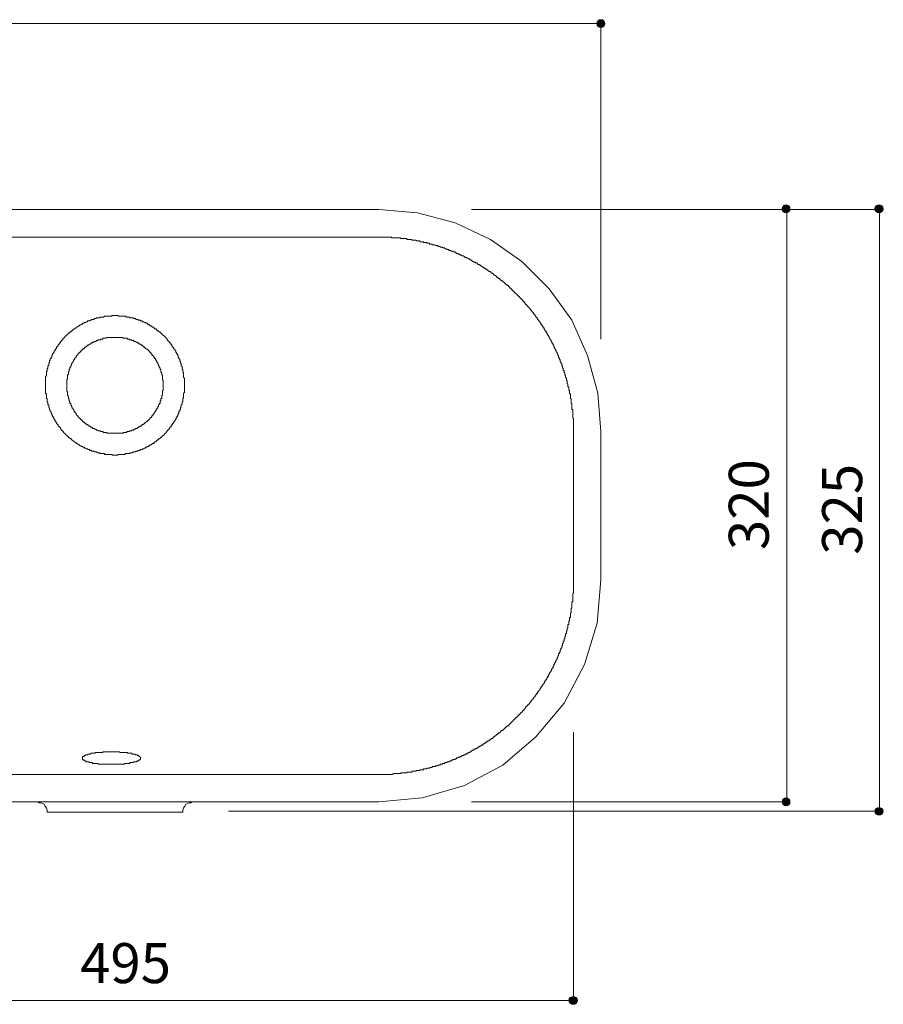
# Model space of a CAD drawing. Units: inches. Extents: x 21 to 573, y 17 to 820.
# Drawn here: x 147 to 279, y 507 to 658 of the extents above; entities that cross this region are included whole.
import ezdxf

# ---------------------------------------------------------------- set-up
doc = ezdxf.new("R2010")
doc.units = ezdxf.units.IN
doc.header["$MEASUREMENT"] = 0
doc.layers.add('レイヤー 1', color=7, linetype='Continuous')

msp = doc.modelspace()

# ---------------------------------------------------------------- hatches: boundary and pattern name
at = {"layer": 'レイヤー 1'}
h = msp.add_hatch(color=7, dxfattribs=at)
edge = h.paths.add_edge_path()
edge.add_spline(control_points=[(236.64, 657.08), (236.64, 657.44), (236.4, 657.68), (236.04, 657.68), (235.68, 657.68), (235.44, 657.44), (235.44, 657.08), (235.44, 656.72), (235.68, 656.48), (236.04, 656.48), (236.4, 656.48), (236.64, 656.72), (236.64, 657.08)], knot_values=[0, 0, 0, 0, 1, 1, 1, 2, 2, 2, 3, 3, 3, 4, 4, 4, 4], degree=3, periodic=0)
edge.add_line((236.64, 657.08), (236.64, 657.08))
h = msp.add_hatch(color=7, dxfattribs=at)
edge = h.paths.add_edge_path()
edge.add_spline(control_points=[(264.96, 628.76), (264.96, 629.12), (264.72, 629.36), (264.36, 629.36), (264, 629.36), (263.76, 629.12), (263.76, 628.76), (263.76, 628.4), (264, 628.16), (264.36, 628.16), (264.72, 628.16), (264.96, 628.4), (264.96, 628.76)], knot_values=[0, 0, 0, 0, 1, 1, 1, 2, 2, 2, 3, 3, 3, 4, 4, 4, 4], degree=3, periodic=0)
edge.add_line((264.96, 628.76), (264.96, 628.76))
h = msp.add_hatch(color=7, dxfattribs=at)
edge = h.paths.add_edge_path()
edge.add_spline(control_points=[(279.24, 628.76), (279.24, 629.12), (278.88, 629.36), (278.64, 629.36), (278.28, 629.36), (277.92, 629.12), (277.92, 628.76), (277.92, 628.4), (278.28, 628.16), (278.64, 628.16), (278.88, 628.16), (279.24, 628.4), (279.24, 628.76)], knot_values=[0, 0, 0, 0, 1, 1, 1, 2, 2, 2, 3, 3, 3, 4, 4, 4, 4], degree=3, periodic=0)
edge.add_line((279.24, 628.76), (279.24, 628.76))
h = msp.add_hatch(color=7, dxfattribs=at)
edge = h.paths.add_edge_path()
edge.add_spline(control_points=[(264.96, 538.04), (264.96, 538.4), (264.72, 538.64), (264.36, 538.64), (264, 538.64), (263.76, 538.4), (263.76, 538.04), (263.76, 537.68), (264, 537.44), (264.36, 537.44), (264.72, 537.44), (264.96, 537.68), (264.96, 538.04)], knot_values=[0, 0, 0, 0, 1, 1, 1, 2, 2, 2, 3, 3, 3, 4, 4, 4, 4], degree=3, periodic=0)
edge.add_line((264.96, 538.04), (264.96, 538.04))
h = msp.add_hatch(color=7, dxfattribs=at)
edge = h.paths.add_edge_path()
edge.add_spline(control_points=[(279.24, 536.6), (279.24, 536.96), (278.88, 537.2), (278.64, 537.2), (278.28, 537.2), (277.92, 536.96), (277.92, 536.6), (277.92, 536.24), (278.28, 536), (278.64, 536), (278.88, 536), (279.24, 536.24), (279.24, 536.6)], knot_values=[0, 0, 0, 0, 1, 1, 1, 2, 2, 2, 3, 3, 3, 4, 4, 4, 4], degree=3, periodic=0)
edge.add_line((279.24, 536.6), (279.24, 536.6))
h = msp.add_hatch(color=7, dxfattribs=at)
edge = h.paths.add_edge_path()
edge.add_spline(control_points=[(232.44, 507.68), (232.44, 508.04), (232.08, 508.28), (231.84, 508.28), (231.48, 508.28), (231.12, 508.04), (231.12, 507.68), (231.12, 507.32), (231.48, 507.08), (231.84, 507.08), (232.08, 507.08), (232.44, 507.32), (232.44, 507.68)], knot_values=[0, 0, 0, 0, 1, 1, 1, 2, 2, 2, 3, 3, 3, 4, 4, 4, 4], degree=3, periodic=0)
edge.add_line((232.44, 507.68), (232.44, 507.68))

# ---------------------------------------------------------------- linework, layer by layer
at = {"layer": 'レイヤー 1', "color": 7, "lineweight": 5}
for points in [[(236.04, 657.08), (87.24, 657.08)], [(236.04, 608.84), (236.04, 657.08)], [(216.24, 628.64), (264.48, 628.64)], [(216.24, 628.64), (278.64, 628.64)], [(264.48, 628.64), (264.48, 538.04)], [(278.64, 628.64), (278.64, 536.6)], [(231.84, 548.72), (231.84, 507.68)], [(216.24, 538.04), (264.48, 538.04)], [(179.04, 536.6), (278.64, 536.6)], [(91.56, 507.68), (231.84, 507.68)]]:
    msp.add_lwpolyline(points, dxfattribs=at)
at = {"layer": 'レイヤー 1', "color": 7, "lineweight": 18}
for points in [[(236.04, 594.68), (235.56, 600.56), (234, 606.32), (231.6, 611.72), (228.12, 616.52), (223.92, 620.72), (219.12, 624.08), (213.72, 626.6), (207.96, 628.16), (202.08, 628.64), (121.32, 628.64)], [(121.32, 624.44), (202.08, 624.44)], [(212.64, 622.52), (212.52, 622.52), (212.4, 622.64), (212.28, 622.64), (212.16, 622.64), (212.16, 622.76), (212.04, 622.76), (211.92, 622.76), (211.8, 622.76), (211.8, 622.88), (211.68, 622.88), (211.56, 622.88), (211.44, 622.88), (211.44, 623), (211.32, 623), (211.2, 623), (211.08, 623), (211.08, 623.12), (210.96, 623.12), (210.84, 623.12), (210.72, 623.12), (210.6, 623.24), (210.48, 623.24), (210.36, 623.24), (210.24, 623.24), (210.24, 623.36), (210.12, 623.36), (210, 623.36), (209.88, 623.36), (209.76, 623.48), (209.64, 623.48), (209.52, 623.48), (209.4, 623.48), (209.4, 623.6), (209.28, 623.6), (209.16, 623.6), (209.04, 623.6), (208.92, 623.6), (208.92, 623.72), (208.8, 623.72), (208.68, 623.72), (208.56, 623.72), (208.44, 623.72), (208.32, 623.72), (208.32, 623.84), (208.2, 623.84), (208.08, 623.84), (207.96, 623.84), (207.84, 623.84), (207.72, 623.96), (207.6, 623.96), (207.48, 623.96), (207.36, 623.96), (207.24, 623.96), (207.12, 623.96), (207.12, 624.08), (207, 624.08), (206.88, 624.08), (206.76, 624.08), (206.64, 624.08), (206.52, 624.08), (206.4, 624.08), (206.28, 624.2), (206.16, 624.2), (206.04, 624.2), (205.92, 624.2), (205.8, 624.2), (205.68, 624.2), (205.56, 624.2), (205.44, 624.2), (205.32, 624.32), (205.2, 624.32), (205.08, 624.32), (204.96, 624.32), (204.84, 624.32), (204.72, 624.32), (204.6, 624.32), (204.48, 624.32), (204.36, 624.32), (204.24, 624.32), (204.12, 624.32), (204, 624.32), (204, 624.44), (203.88, 624.44), (203.76, 624.44), (203.64, 624.44), (203.52, 624.44), (203.4, 624.44), (203.28, 624.44), (203.04, 624.44), (202.92, 624.44), (202.8, 624.44), (202.68, 624.44), (202.56, 624.44), (202.44, 624.44), (202.32, 624.44), (202.2, 624.44), (202.08, 624.44)], [(227.16, 610.64), (227.16, 610.76), (227.04, 610.88), (227.04, 611), (226.92, 611), (226.92, 611.12), (226.8, 611.24), (226.8, 611.36), (226.68, 611.36), (226.68, 611.48), (226.56, 611.6), (226.56, 611.72), (226.44, 611.72), (226.44, 611.84), (226.32, 611.84), (226.32, 611.96), (226.32, 612.08), (226.2, 612.08), (226.2, 612.2), (226.08, 612.2), (226.08, 612.32), (225.96, 612.44), (225.96, 612.56), (225.84, 612.56), (225.84, 612.68), (225.72, 612.68), (225.72, 612.8), (225.6, 612.92), (225.48, 613.04), (225.48, 613.16), (225.36, 613.16), (225.36, 613.28), (225.24, 613.28), (225.24, 613.4), (225.12, 613.52), (225, 613.64), (225, 613.76), (224.88, 613.76), (224.88, 613.88), (224.76, 613.88), (224.76, 614), (224.64, 614), (224.64, 614.12), (224.52, 614.12), (224.52, 614.24), (224.4, 614.36), (224.28, 614.48), (224.28, 614.6), (224.16, 614.6), (224.16, 614.72), (224.04, 614.72), (224.04, 614.84), (223.92, 614.84), (223.92, 614.96), (223.8, 614.96), (223.8, 615.08), (223.68, 615.08), (223.68, 615.2), (223.56, 615.2), (223.56, 615.32), (223.44, 615.32), (223.44, 615.44), (223.32, 615.44), (223.32, 615.56), (223.2, 615.56), (223.2, 615.68), (223.08, 615.68), (223.08, 615.8), (222.96, 615.8), (222.96, 615.92), (222.84, 615.92), (222.84, 616.04), (222.72, 616.04), (222.72, 616.16), (222.6, 616.16), (222.6, 616.28), (222.48, 616.28), (222.48, 616.4), (222.36, 616.4), (222.36, 616.52), (222.24, 616.52), (222.24, 616.64), (222.12, 616.64), (222.12, 616.76), (222, 616.76), (222, 616.88), (221.88, 616.88), (221.88, 617), (221.76, 617), (221.64, 617.12), (221.52, 617.12), (221.52, 617.24), (221.4, 617.24), (221.4, 617.36), (221.28, 617.36), (221.28, 617.48), (221.16, 617.48), (221.16, 617.6), (221.04, 617.6), (221.04, 617.72), (220.92, 617.72), (220.8, 617.72), (220.8, 617.84), (220.68, 617.84), (220.68, 617.96), (220.56, 617.96), (220.56, 618.08), (220.44, 618.08), (220.32, 618.2), (220.2, 618.2), (220.2, 618.32), (220.08, 618.32), (220.08, 618.44), (219.96, 618.44), (219.96, 618.56), (219.84, 618.56), (219.72, 618.68), (219.6, 618.68), (219.6, 618.8), (219.48, 618.8), (219.48, 618.92), (219.36, 618.92), (219.24, 618.92), (219.24, 619.04), (219.12, 619.04), (219.12, 619.16), (219, 619.16), (218.88, 619.16), (218.88, 619.28), (218.76, 619.28), (218.76, 619.4), (218.64, 619.4), (218.52, 619.52), (218.4, 619.52), (218.4, 619.64), (218.28, 619.64), (218.16, 619.64), (218.16, 619.76), (218.04, 619.76), (218.04, 619.88), (217.92, 619.88), (217.8, 619.88), (217.8, 620), (217.68, 620), (217.68, 620.12), (217.56, 620.12), (217.44, 620.12), (217.44, 620.24), (217.32, 620.24), (217.2, 620.24), (217.2, 620.36), (217.08, 620.36), (217.08, 620.48), (216.96, 620.48), (216.84, 620.48), (216.84, 620.6), (216.72, 620.6), (216.6, 620.6), (216.6, 620.72), (216.48, 620.72), (216.36, 620.72), (216.36, 620.84), (216.24, 620.84), (216.12, 620.96), (216, 620.96), (216, 621.08), (215.88, 621.08), (215.76, 621.08), (215.64, 621.2), (215.52, 621.2), (215.52, 621.32), (215.4, 621.32), (215.28, 621.32), (215.16, 621.44), (215.04, 621.44), (215.04, 621.56), (214.92, 621.56), (214.8, 621.56), (214.68, 621.68), (214.56, 621.68), (214.44, 621.8), (214.32, 621.8), (214.2, 621.8), (214.2, 621.92), (214.08, 621.92), (213.96, 621.92), (213.96, 622.04), (213.84, 622.04), (213.72, 622.04), (213.72, 622.16), (213.6, 622.16), (213.48, 622.16), (213.36, 622.16), (213.36, 622.28), (213.24, 622.28), (213.12, 622.28), (213, 622.4), (212.88, 622.4), (212.76, 622.4), (212.76, 622.52), (212.64, 622.52)], [(172.32, 601.76), (172.32, 601.88), (172.32, 602), (172.32, 602.12), (172.32, 602.24), (172.32, 602.36), (172.32, 602.48), (172.32, 602.6), (172.32, 602.72), (172.32, 602.84), (172.2, 602.96), (172.2, 603.08), (172.2, 603.2), (172.2, 603.32), (172.2, 603.44), (172.2, 603.56), (172.2, 603.68), (172.08, 603.8), (172.08, 603.92), (172.08, 604.04), (172.08, 604.16), (171.96, 604.28), (171.96, 604.4), (171.96, 604.52), (171.96, 604.64), (171.84, 604.76), (171.84, 604.88), (171.84, 605), (171.84, 605.12), (171.72, 605.12), (171.72, 605.24), (171.72, 605.36), (171.6, 605.48), (171.6, 605.6), (171.6, 605.72), (171.48, 605.84), (171.48, 605.96), (171.36, 606.08), (171.36, 606.2), (171.36, 606.32), (171.24, 606.44), (171.24, 606.56), (171.12, 606.56), (171.12, 606.68), (171.12, 606.8), (171, 606.8), (171, 606.92), (171, 607.04), (170.88, 607.04), (170.88, 607.16), (170.76, 607.28), (170.76, 607.4), (170.64, 607.4), (170.64, 607.52), (170.52, 607.64), (170.52, 607.76), (170.4, 607.76), (170.4, 607.88), (170.28, 608), (170.28, 608.12), (170.16, 608.12), (170.16, 608.24), (170.04, 608.36), (169.92, 608.48), (169.8, 608.6), (169.68, 608.72), (169.68, 608.84), (169.56, 608.96), (169.44, 609.08), (169.32, 609.2), (169.2, 609.32), (169.08, 609.44), (168.96, 609.44), (168.96, 609.56), (168.84, 609.56), (168.84, 609.68), (168.72, 609.68), (168.72, 609.8), (168.6, 609.8), (168.6, 609.92), (168.48, 609.92), (168.36, 610.04), (168.24, 610.04), (168.24, 610.16), (168.12, 610.16), (168.12, 610.28), (168, 610.28), (168, 610.4), (167.88, 610.4), (167.76, 610.4), (167.76, 610.52), (167.64, 610.52), (167.64, 610.64), (167.52, 610.64), (167.4, 610.64), (167.4, 610.76), (167.28, 610.76), (167.28, 610.88), (167.16, 610.88), (167.04, 610.88), (167.04, 611), (166.92, 611), (166.8, 611), (166.8, 611.12), (166.68, 611.12), (166.68, 611.24), (166.56, 611.24), (166.44, 611.24), (166.44, 611.36), (166.32, 611.36), (166.2, 611.36), (166.08, 611.48), (165.96, 611.48), (165.84, 611.48), (165.84, 611.6), (165.72, 611.6), (165.6, 611.6), (165.6, 611.72), (165.48, 611.72), (165.36, 611.72), (165.24, 611.72), (165.24, 611.84), (165.12, 611.84), (165, 611.84), (164.88, 611.84), (164.88, 611.96), (164.76, 611.96), (164.64, 611.96), (164.52, 611.96), (164.52, 612.08), (164.4, 612.08), (164.28, 612.08), (164.16, 612.08), (164.04, 612.08), (163.92, 612.2), (163.8, 612.2), (163.68, 612.2), (163.56, 612.2), (163.44, 612.2), (163.32, 612.32), (163.2, 612.32), (163.08, 612.32), (162.96, 612.32), (162.84, 612.32), (162.72, 612.32), (162.6, 612.32), (162.48, 612.32), (162.36, 612.32), (162.24, 612.32), (162.12, 612.44), (162, 612.44), (161.88, 612.44), (161.76, 612.44), (161.64, 612.44), (161.52, 612.44), (161.4, 612.44), (161.28, 612.44), (161.16, 612.32), (161.04, 612.32), (160.92, 612.32), (160.8, 612.32), (160.68, 612.32), (160.56, 612.32), (160.44, 612.32), (160.32, 612.32), (160.2, 612.32), (160.08, 612.32), (159.96, 612.2), (159.84, 612.2), (159.72, 612.2), (159.6, 612.2), (159.48, 612.2), (159.36, 612.2), (159.36, 612.08), (159.24, 612.08), (159.12, 612.08), (159, 612.08), (158.88, 612.08), (158.76, 611.96), (158.64, 611.96), (158.52, 611.96), (158.52, 611.84), (158.4, 611.84), (158.28, 611.84), (158.16, 611.84), (158.04, 611.72), (157.92, 611.72), (157.8, 611.6), (157.68, 611.6), (157.56, 611.6), (157.44, 611.48), (157.32, 611.48), (157.2, 611.36), (157.08, 611.36), (156.96, 611.36), (156.96, 611.24), (156.84, 611.24), (156.72, 611.24), (156.72, 611.12), (156.6, 611.12), (156.48, 611)], [(156.48, 611), (156.36, 611), (156.24, 610.88), (156.12, 610.88), (156.12, 610.76), (156, 610.76), (155.88, 610.64), (155.76, 610.64), (155.76, 610.52), (155.64, 610.52), (155.52, 610.4), (155.4, 610.4), (155.4, 610.28), (155.28, 610.28), (155.16, 610.16), (155.04, 610.04), (154.92, 609.92), (154.8, 609.92), (154.8, 609.8), (154.68, 609.8), (154.56, 609.68), (154.44, 609.56), (154.32, 609.44), (154.2, 609.32), (154.08, 609.2), (153.96, 609.08), (153.84, 608.96), (153.72, 608.84), (153.72, 608.72), (153.6, 608.72), (153.6, 608.6), (153.48, 608.6), (153.48, 608.48), (153.36, 608.48), (153.36, 608.36), (153.24, 608.24), (153.24, 608.12), (153.12, 608.12), (153.12, 608), (153, 608), (153, 607.88), (153, 607.76), (152.88, 607.76), (152.88, 607.64), (152.76, 607.64), (152.76, 607.52), (152.76, 607.4), (152.64, 607.4), (152.64, 607.28), (152.52, 607.28), (152.52, 607.16), (152.52, 607.04), (152.4, 607.04), (152.4, 606.92), (152.4, 606.8), (152.28, 606.8), (152.28, 606.68), (152.16, 606.56), (152.16, 606.44), (152.04, 606.32), (152.04, 606.2), (152.04, 606.08), (151.92, 606.08), (151.92, 605.96), (151.92, 605.84), (151.8, 605.84), (151.8, 605.72), (151.8, 605.6), (151.68, 605.48), (151.68, 605.36), (151.68, 605.24), (151.56, 605.12), (151.56, 605), (151.56, 604.88), (151.56, 604.76), (151.44, 604.76), (151.44, 604.64), (151.44, 604.52), (151.44, 604.4), (151.32, 604.28), (151.32, 604.16), (151.32, 604.04), (151.32, 603.92), (151.2, 603.8), (151.2, 603.68), (151.2, 603.56), (151.2, 603.44), (151.2, 603.32), (151.2, 603.2), (151.08, 603.08), (151.08, 602.96), (151.08, 602.84), (151.08, 602.72), (151.08, 602.6), (151.08, 602.48), (151.08, 602.36), (151.08, 602.24), (151.08, 602.12), (151.08, 602), (151.08, 601.88), (151.08, 601.76), (151.08, 601.64), (151.08, 601.52), (151.08, 601.4), (151.08, 601.28), (151.08, 601.16), (151.08, 601.04), (151.08, 600.92), (151.08, 600.8), (151.08, 600.68), (151.08, 600.56), (151.08, 600.44), (151.2, 600.44), (151.2, 600.32), (151.2, 600.2), (151.2, 600.08), (151.2, 599.96), (151.2, 599.84), (151.2, 599.72), (151.32, 599.72), (151.32, 599.6), (151.32, 599.48), (151.32, 599.36), (151.32, 599.24), (151.44, 599.12), (151.44, 599), (151.44, 598.88), (151.44, 598.76), (151.56, 598.76), (151.56, 598.64), (151.56, 598.52), (151.56, 598.4), (151.68, 598.28), (151.68, 598.16), (151.68, 598.04), (151.8, 597.92), (151.8, 597.8), (151.92, 597.68), (151.92, 597.56), (151.92, 597.44), (152.04, 597.44), (152.04, 597.32), (152.04, 597.2), (152.16, 597.2), (152.16, 597.08), (152.16, 596.96), (152.28, 596.96), (152.28, 596.84), (152.28, 596.72), (152.4, 596.72), (152.4, 596.6), (152.4, 596.48), (152.52, 596.48), (152.52, 596.36), (152.52, 596.24), (152.64, 596.24), (152.64, 596.12), (152.76, 596.12), (152.76, 596), (152.76, 595.88), (152.88, 595.88), (152.88, 595.76), (153, 595.76), (153, 595.64), (153, 595.52), (153.12, 595.52), (153.12, 595.4), (153.24, 595.4), (153.24, 595.28), (153.36, 595.28), (153.36, 595.16), (153.36, 595.04), (153.48, 595.04), (153.48, 594.92), (153.6, 594.92), (153.6, 594.8), (153.72, 594.8), (153.72, 594.68), (153.84, 594.68), (153.84, 594.56), (153.96, 594.44), (154.08, 594.32), (154.2, 594.2), (154.32, 594.08), (154.44, 593.96), (154.56, 593.84), (154.68, 593.72), (154.8, 593.72), (154.8, 593.6), (154.92, 593.6), (155.04, 593.48), (155.16, 593.36), (155.28, 593.24), (155.4, 593.24), (155.4, 593.12), (155.52, 593.12), (155.64, 593), (155.76, 593), (155.76, 592.88), (155.88, 592.88), (156, 592.76)], [(231.84, 594.68), (231.84, 594.8), (231.84, 594.92), (231.84, 595.04), (231.84, 595.28), (231.84, 595.4), (231.84, 595.52), (231.84, 595.64), (231.84, 595.76), (231.84, 595.88), (231.84, 596), (231.84, 596.12), (231.84, 596.48), (231.84, 596.6), (231.84, 596.72), (231.72, 596.72), (231.72, 596.84), (231.72, 596.96), (231.72, 597.08), (231.72, 597.2), (231.72, 597.32), (231.72, 597.44), (231.72, 597.56), (231.72, 597.68), (231.72, 597.8), (231.72, 597.92), (231.72, 598.04), (231.6, 598.04), (231.6, 598.16), (231.6, 598.28), (231.6, 598.4), (231.6, 598.52), (231.6, 598.64), (231.6, 598.76), (231.6, 598.88), (231.6, 599), (231.48, 599), (231.48, 599.12), (231.48, 599.24), (231.48, 599.36), (231.48, 599.48), (231.48, 599.6), (231.48, 599.72), (231.36, 599.72), (231.36, 599.84), (231.36, 599.96), (231.36, 600.08), (231.36, 600.2), (231.36, 600.32), (231.36, 600.44), (231.24, 600.44), (231.24, 600.56), (231.24, 600.68), (231.24, 600.8), (231.24, 600.92), (231.12, 601.04), (231.12, 601.16), (231.12, 601.28), (231.12, 601.4), (231.12, 601.52), (231, 601.52), (231, 601.64), (231, 601.76), (231, 601.88), (231, 602), (230.88, 602), (230.88, 602.12), (230.88, 602.24), (230.88, 602.36), (230.88, 602.48), (230.76, 602.48), (230.76, 602.6), (230.76, 602.72), (230.76, 602.84), (230.64, 602.96), (230.64, 603.08), (230.64, 603.2), (230.64, 603.32), (230.52, 603.32), (230.52, 603.44), (230.52, 603.56), (230.52, 603.68), (230.4, 603.68), (230.4, 603.8), (230.4, 603.92), (230.4, 604.04), (230.28, 604.04), (230.28, 604.16), (230.28, 604.28), (230.28, 604.4), (230.16, 604.4), (230.16, 604.52), (230.16, 604.64), (230.16, 604.76), (230.04, 604.76), (230.04, 604.88), (230.04, 605), (230.04, 605.12), (229.92, 605.12), (229.92, 605.24), (229.92, 605.36), (229.8, 605.36), (229.8, 605.48), (229.8, 605.6), (229.8, 605.72), (229.68, 605.72), (229.68, 605.84), (229.68, 605.96), (229.56, 605.96), (229.56, 606.08), (229.56, 606.2), (229.56, 606.32), (229.44, 606.32), (229.44, 606.44), (229.44, 606.56), (229.32, 606.56), (229.32, 606.68), (229.32, 606.8), (229.2, 606.92), (229.2, 607.04), (229.08, 607.16), (229.08, 607.28), (228.96, 607.4), (228.96, 607.52), (228.84, 607.64), (228.84, 607.76), (228.84, 607.88), (228.72, 607.88), (228.72, 608), (228.72, 608.12), (228.6, 608.12), (228.6, 608.24), (228.6, 608.36), (228.48, 608.36), (228.48, 608.48), (228.36, 608.6), (228.36, 608.72), (228.24, 608.84), (228.24, 608.96), (228.12, 608.96), (228.12, 609.08), (228.12, 609.2), (228, 609.2), (228, 609.32), (228, 609.44), (227.88, 609.44), (227.88, 609.56), (227.76, 609.68), (227.76, 609.8), (227.64, 609.92), (227.64, 610.04), (227.52, 610.04), (227.52, 610.16), (227.4, 610.28), (227.4, 610.4), (227.28, 610.4), (227.28, 610.52), (227.28, 610.64), (227.16, 610.64)], [(169.08, 601.76), (169.08, 601.88), (169.08, 602), (169.08, 602.12), (169.08, 602.24), (169.08, 602.36), (169.08, 602.48), (168.96, 602.6), (168.96, 602.72), (168.96, 602.84), (168.96, 602.96), (168.96, 603.08), (168.96, 603.2), (168.96, 603.32), (168.84, 603.32), (168.84, 603.44), (168.84, 603.56), (168.84, 603.68), (168.72, 603.8), (168.72, 603.92), (168.72, 604.04), (168.72, 604.16), (168.6, 604.16), (168.6, 604.28), (168.6, 604.4), (168.48, 604.52), (168.48, 604.64), (168.48, 604.76), (168.36, 604.76), (168.36, 604.88), (168.36, 605), (168.24, 605), (168.24, 605.12), (168.24, 605.24), (168.12, 605.24), (168.12, 605.36), (168.12, 605.48), (168, 605.48), (168, 605.6), (167.88, 605.72), (167.88, 605.84), (167.76, 605.84), (167.76, 605.96), (167.64, 606.08), (167.64, 606.2), (167.52, 606.2), (167.52, 606.32), (167.4, 606.32), (167.4, 606.44), (167.28, 606.56), (167.16, 606.68), (167.16, 606.8), (167.04, 606.8), (167.04, 606.92), (166.92, 606.92), (166.92, 607.04), (166.8, 607.04), (166.8, 607.16), (166.68, 607.16), (166.68, 607.28), (166.56, 607.28), (166.44, 607.4), (166.32, 607.4), (166.32, 607.52), (166.2, 607.52), (166.2, 607.64), (166.08, 607.64), (166.08, 607.76), (165.96, 607.76), (165.84, 607.88), (165.72, 607.88), (165.72, 608), (165.6, 608), (165.48, 608.12), (165.36, 608.12), (165.24, 608.24), (165.12, 608.24), (165.12, 608.36), (165, 608.36), (164.88, 608.36), (164.88, 608.48), (164.76, 608.48), (164.64, 608.48), (164.52, 608.6), (164.4, 608.6), (164.28, 608.6), (164.28, 608.72), (164.16, 608.72), (164.04, 608.72), (163.92, 608.72), (163.92, 608.84), (163.8, 608.84), (163.68, 608.84), (163.56, 608.84), (163.56, 608.96), (163.44, 608.96), (163.32, 608.96), (163.2, 608.96), (163.08, 608.96), (162.96, 608.96), (162.96, 609.08), (162.84, 609.08), (162.72, 609.08), (162.6, 609.08), (162.48, 609.08), (162.36, 609.08), (162.24, 609.08), (162.12, 609.08), (162, 609.08), (161.88, 609.08), (161.76, 609.08), (161.64, 609.08), (161.52, 609.08), (161.4, 609.08), (161.28, 609.08), (161.16, 609.08), (161.04, 609.08), (160.92, 609.08), (160.8, 609.08), (160.68, 609.08), (160.56, 609.08), (160.44, 609.08), (160.32, 608.96), (160.2, 608.96), (160.08, 608.96), (159.96, 608.96), (159.84, 608.96), (159.84, 608.84), (159.72, 608.84), (159.6, 608.84), (159.48, 608.84), (159.48, 608.72), (159.36, 608.72), (159.24, 608.72), (159.12, 608.72), (159, 608.6), (158.88, 608.6), (158.76, 608.48), (158.64, 608.48), (158.52, 608.48), (158.52, 608.36), (158.4, 608.36), (158.28, 608.36), (158.28, 608.24), (158.16, 608.24), (158.04, 608.24), (158.04, 608.12), (157.92, 608.12), (157.8, 608), (157.68, 608), (157.68, 607.88), (157.56, 607.88), (157.44, 607.88), (157.44, 607.76), (157.32, 607.76), (157.32, 607.64), (157.2, 607.64), (157.08, 607.52), (156.96, 607.4), (156.84, 607.4), (156.84, 607.28), (156.72, 607.28), (156.72, 607.16), (156.6, 607.16), (156.6, 607.04), (156.48, 607.04), (156.48, 606.92), (156.36, 606.92), (156.36, 606.8), (156.24, 606.8), (156.24, 606.68), (156.12, 606.68), (156.12, 606.56), (156, 606.56), (156, 606.44), (155.88, 606.32), (155.76, 606.2), (155.76, 606.08), (155.64, 605.96), (155.52, 605.84), (155.52, 605.72), (155.4, 605.72), (155.4, 605.6), (155.4, 605.48), (155.28, 605.48), (155.28, 605.36), (155.16, 605.24), (155.16, 605.12), (155.04, 605), (155.04, 604.88), (154.92, 604.76), (154.92, 604.64)], [(154.92, 604.64), (154.92, 604.52), (154.8, 604.52), (154.8, 604.4), (154.8, 604.28), (154.68, 604.16), (154.68, 604.04), (154.68, 603.92), (154.56, 603.8), (154.56, 603.68), (154.56, 603.56), (154.56, 603.44), (154.44, 603.32), (154.44, 603.2), (154.44, 603.08), (154.44, 602.96), (154.44, 602.84), (154.44, 602.72), (154.32, 602.72), (154.32, 602.6), (154.32, 602.48), (154.32, 602.36), (154.32, 602.24), (154.32, 602.12), (154.32, 602), (154.32, 601.88), (154.32, 601.76), (154.32, 601.64), (154.32, 601.52), (154.32, 601.4), (154.32, 601.28), (154.32, 601.16), (154.32, 601.04), (154.32, 600.92), (154.32, 600.8), (154.44, 600.8), (154.44, 600.68), (154.44, 600.56), (154.44, 600.44), (154.44, 600.32), (154.44, 600.2), (154.56, 600.08), (154.56, 599.96), (154.56, 599.84), (154.56, 599.72), (154.68, 599.6), (154.68, 599.48), (154.68, 599.36), (154.8, 599.24), (154.8, 599.12), (154.8, 599), (154.92, 599), (154.92, 598.88), (154.92, 598.76), (155.04, 598.64), (155.04, 598.52), (155.16, 598.4), (155.16, 598.28), (155.28, 598.16), (155.28, 598.04), (155.4, 598.04), (155.4, 597.92), (155.4, 597.8), (155.52, 597.8), (155.52, 597.68), (155.64, 597.56), (155.76, 597.44), (155.76, 597.32), (155.88, 597.2), (156, 597.08), (156, 596.96), (156.12, 596.96), (156.12, 596.84), (156.24, 596.84), (156.24, 596.72), (156.36, 596.72), (156.36, 596.6), (156.48, 596.6), (156.48, 596.48), (156.6, 596.48), (156.6, 596.36), (156.72, 596.36), (156.72, 596.24), (156.84, 596.24), (156.84, 596.12), (156.96, 596.12), (157.08, 596), (157.2, 595.88), (157.32, 595.88), (157.32, 595.76), (157.44, 595.76), (157.56, 595.64), (157.68, 595.64), (157.68, 595.52), (157.8, 595.52), (157.92, 595.52), (157.92, 595.4), (158.04, 595.4), (158.04, 595.28), (158.16, 595.28), (158.28, 595.28), (158.28, 595.16), (158.4, 595.16), (158.52, 595.16), (158.64, 595.04), (158.76, 595.04), (158.88, 594.92), (159, 594.92), (159.12, 594.8), (159.24, 594.8), (159.36, 594.8), (159.48, 594.8), (159.48, 594.68), (159.6, 594.68), (159.72, 594.68), (159.84, 594.68), (159.96, 594.56), (160.08, 594.56), (160.2, 594.56), (160.32, 594.56), (160.44, 594.56), (160.44, 594.44), (160.56, 594.44), (160.68, 594.44), (160.8, 594.44), (160.92, 594.44), (161.04, 594.44), (161.16, 594.44), (161.28, 594.44), (161.4, 594.44), (161.52, 594.44), (161.64, 594.44), (161.76, 594.44), (161.88, 594.44), (162, 594.44), (162.12, 594.44), (162.24, 594.44), (162.36, 594.44), (162.48, 594.44), (162.6, 594.44), (162.72, 594.44), (162.84, 594.44), (162.96, 594.44), (162.96, 594.56), (163.08, 594.56), (163.2, 594.56), (163.32, 594.56), (163.44, 594.56), (163.56, 594.68), (163.68, 594.68), (163.8, 594.68), (163.92, 594.68), (163.92, 594.8), (164.04, 594.8), (164.16, 594.8), (164.28, 594.8), (164.28, 594.92), (164.4, 594.92), (164.52, 594.92), (164.64, 595.04), (164.76, 595.04), (164.88, 595.16), (165, 595.16), (165.12, 595.16), (165.12, 595.28), (165.24, 595.28), (165.36, 595.4), (165.48, 595.4), (165.48, 595.52), (165.6, 595.52), (165.72, 595.52), (165.72, 595.64), (165.84, 595.64), (165.84, 595.76), (165.96, 595.76), (166.08, 595.76), (166.08, 595.88), (166.2, 595.88), (166.2, 596), (166.32, 596), (166.44, 596.12), (166.56, 596.24), (166.68, 596.24), (166.68, 596.36), (166.8, 596.36), (166.8, 596.48), (166.92, 596.48), (166.92, 596.6), (167.04, 596.6), (167.04, 596.72), (167.16, 596.84), (167.28, 596.84), (167.28, 596.96), (167.4, 597.08), (167.4, 597.2), (167.52, 597.2), (167.52, 597.32), (167.64, 597.32), (167.64, 597.44), (167.76, 597.56), (167.76, 597.68)], [(167.76, 597.68), (167.88, 597.68), (167.88, 597.8), (168, 597.92), (168, 598.04), (168.12, 598.04), (168.12, 598.16), (168.12, 598.28), (168.24, 598.28), (168.24, 598.4), (168.24, 598.52), (168.36, 598.52), (168.36, 598.64), (168.36, 598.76), (168.48, 598.76), (168.48, 598.88), (168.48, 599), (168.6, 599), (168.6, 599.12), (168.6, 599.24), (168.6, 599.36), (168.72, 599.36), (168.72, 599.48), (168.72, 599.6), (168.72, 599.72), (168.84, 599.72), (168.84, 599.84), (168.84, 599.96), (168.84, 600.08), (168.84, 600.2), (168.96, 600.32), (168.96, 600.44), (168.96, 600.56), (168.96, 600.68), (168.96, 600.8), (168.96, 600.92), (169.08, 601.04), (169.08, 601.16), (169.08, 601.28), (169.08, 601.4), (169.08, 601.52), (169.08, 601.64), (169.08, 601.76)], [(172.32, 600.68), (172.32, 600.8), (172.32, 600.92), (172.32, 601.04), (172.32, 601.16), (172.32, 601.28), (172.32, 601.4), (172.32, 601.52), (172.32, 601.64), (172.32, 601.76)], [(156, 592.76), (156.12, 592.76), (156.12, 592.64), (156.24, 592.64), (156.36, 592.52), (156.48, 592.52), (156.6, 592.4), (156.72, 592.4), (156.84, 592.28), (156.96, 592.28), (157.08, 592.16), (157.2, 592.16), (157.32, 592.04), (157.44, 592.04), (157.56, 592.04), (157.56, 591.92), (157.68, 591.92), (157.8, 591.92), (157.8, 591.8), (157.92, 591.8), (158.04, 591.8), (158.16, 591.68), (158.28, 591.68), (158.4, 591.68), (158.52, 591.68), (158.52, 591.56), (158.64, 591.56), (158.76, 591.56), (158.88, 591.56), (159, 591.44), (159.12, 591.44), (159.24, 591.44), (159.36, 591.44), (159.36, 591.32), (159.48, 591.32), (159.6, 591.32), (159.72, 591.32), (159.84, 591.32), (159.96, 591.32), (160.08, 591.32), (160.08, 591.2), (160.2, 591.2), (160.32, 591.2), (160.44, 591.2), (160.56, 591.2), (160.68, 591.2), (160.8, 591.2), (160.92, 591.2), (161.04, 591.2), (161.16, 591.2), (161.28, 591.2), (161.28, 591.08), (161.4, 591.08), (161.52, 591.08), (161.64, 591.08), (161.76, 591.08), (161.88, 591.08), (162, 591.08), (162.12, 591.08), (162.12, 591.2), (162.24, 591.2), (162.36, 591.2), (162.48, 591.2), (162.6, 591.2), (162.72, 591.2), (162.84, 591.2), (162.96, 591.2), (163.08, 591.2), (163.2, 591.2), (163.32, 591.32), (163.44, 591.32), (163.56, 591.32), (163.68, 591.32), (163.8, 591.32), (163.92, 591.32), (164.04, 591.44), (164.16, 591.44), (164.28, 591.44), (164.4, 591.44), (164.52, 591.56), (164.64, 591.56), (164.76, 591.56), (164.88, 591.56), (164.88, 591.68), (165, 591.68), (165.12, 591.68), (165.24, 591.8), (165.36, 591.8), (165.48, 591.8), (165.6, 591.92), (165.72, 591.92), (165.84, 591.92), (165.96, 592.04), (166.08, 592.04), (166.2, 592.16), (166.32, 592.16), (166.44, 592.28), (166.56, 592.28), (166.68, 592.4), (166.8, 592.4), (166.8, 592.52), (166.92, 592.52), (167.04, 592.52), (167.04, 592.64), (167.16, 592.64), (167.28, 592.64), (167.28, 592.76), (167.4, 592.76), (167.4, 592.88), (167.52, 592.88), (167.64, 592.88), (167.64, 593), (167.76, 593), (167.76, 593.12), (167.88, 593.12), (168, 593.12), (168, 593.24), (168.12, 593.24), (168.12, 593.36), (168.24, 593.36), (168.24, 593.48), (168.36, 593.48), (168.48, 593.6), (168.6, 593.6), (168.6, 593.72), (168.72, 593.72), (168.72, 593.84), (168.84, 593.84), (168.84, 593.96), (168.96, 593.96), (168.96, 594.08), (169.08, 594.08), (169.2, 594.2), (169.32, 594.32), (169.44, 594.44), (169.56, 594.56), (169.56, 594.68), (169.68, 594.68), (169.68, 594.8), (169.8, 594.92), (169.92, 595.04), (170.04, 595.16), (170.04, 595.28), (170.16, 595.28), (170.16, 595.4), (170.28, 595.4), (170.28, 595.52), (170.4, 595.64), (170.4, 595.76), (170.52, 595.76), (170.52, 595.88), (170.64, 596), (170.64, 596.12), (170.76, 596.12), (170.76, 596.24), (170.88, 596.36), (170.88, 596.48), (171, 596.48), (171, 596.6), (171, 596.72), (171.12, 596.72), (171.12, 596.84), (171.12, 596.96), (171.24, 596.96), (171.24, 597.08), (171.24, 597.2), (171.36, 597.2), (171.36, 597.32), (171.36, 597.44), (171.48, 597.44), (171.48, 597.56), (171.48, 597.68), (171.48, 597.8), (171.6, 597.8), (171.6, 597.92), (171.6, 598.04), (171.72, 598.04), (171.72, 598.16), (171.72, 598.28), (171.72, 598.4), (171.84, 598.4), (171.84, 598.52), (171.84, 598.64), (171.84, 598.76), (171.96, 598.88), (171.96, 599), (171.96, 599.12), (171.96, 599.24), (172.08, 599.24), (172.08, 599.36), (172.08, 599.48), (172.08, 599.6), (172.08, 599.72), (172.2, 599.84), (172.2, 599.96), (172.2, 600.08), (172.2, 600.2), (172.2, 600.32), (172.2, 600.44), (172.2, 600.56), (172.32, 600.68)], [(172.08, 536.84), (172.2, 537.08), (172.32, 537.32), (172.44, 537.44), (172.56, 537.68), (172.8, 537.8), (173.04, 537.92), (173.28, 537.92), (173.52, 538.04), (202.08, 538.04), (208.68, 538.64), (215.16, 540.56), (221.04, 543.68), (226.08, 548), (230.4, 553.16), (233.52, 559.04), (235.44, 565.4), (236.04, 572), (236.04, 594.68)], [(231.84, 594.68), (231.84, 572)], [(231.72, 569.24), (231.72, 569.36), (231.72, 569.48), (231.72, 569.6), (231.72, 569.72), (231.72, 569.84), (231.72, 569.96), (231.84, 569.96), (231.84, 570.08), (231.84, 570.2), (231.84, 570.56), (231.84, 570.68), (231.84, 570.8), (231.84, 570.92), (231.84, 571.04), (231.84, 571.16), (231.84, 571.28), (231.84, 571.4), (231.84, 571.64), (231.84, 571.76), (231.84, 571.88), (231.84, 572)], [(223.44, 551.36), (223.56, 551.36), (223.56, 551.48), (223.68, 551.48), (223.68, 551.6), (223.8, 551.6), (223.8, 551.72), (223.92, 551.72), (223.92, 551.84), (224.04, 551.84), (224.04, 551.96), (224.16, 551.96), (224.16, 552.08), (224.28, 552.08), (224.28, 552.2), (224.4, 552.32), (224.52, 552.44), (224.52, 552.56), (224.64, 552.56), (224.64, 552.68), (224.76, 552.68), (224.76, 552.8), (224.88, 552.8), (224.88, 552.92), (225, 552.92), (225, 553.04), (225.12, 553.04), (225.12, 553.16), (225.24, 553.28), (225.24, 553.4), (225.36, 553.4), (225.36, 553.52), (225.48, 553.52), (225.48, 553.64), (225.6, 553.76), (225.72, 553.88), (225.72, 554), (225.84, 554), (225.84, 554.12), (225.96, 554.12), (225.96, 554.24), (226.08, 554.36), (226.08, 554.48), (226.2, 554.48), (226.2, 554.6), (226.32, 554.6), (226.32, 554.72), (226.32, 554.84), (226.44, 554.84), (226.44, 554.96), (226.56, 554.96), (226.56, 555.08), (226.68, 555.2), (226.68, 555.32), (226.8, 555.32), (226.8, 555.44), (226.92, 555.56), (226.92, 555.68), (227.04, 555.68), (227.04, 555.8), (227.16, 555.92), (227.16, 556.04), (227.28, 556.04), (227.28, 556.16), (227.4, 556.28), (227.4, 556.4), (227.52, 556.52), (227.52, 556.64), (227.64, 556.64), (227.64, 556.76), (227.76, 556.88), (227.76, 557), (227.88, 557), (227.88, 557.12), (227.88, 557.24), (228, 557.24), (228, 557.36), (228, 557.48), (228.12, 557.48), (228.12, 557.6), (228.12, 557.72), (228.24, 557.72), (228.24, 557.84), (228.36, 557.96), (228.36, 558.08), (228.48, 558.08), (228.48, 558.2), (228.48, 558.32), (228.6, 558.32), (228.6, 558.44), (228.6, 558.56), (228.72, 558.56), (228.72, 558.68), (228.72, 558.8), (228.84, 558.8), (228.84, 558.92), (228.84, 559.04), (228.96, 559.04), (228.96, 559.16), (228.96, 559.28), (229.08, 559.4), (229.08, 559.52), (229.2, 559.64), (229.2, 559.76), (229.32, 559.88), (229.32, 560), (229.32, 560.12), (229.44, 560.12), (229.44, 560.24), (229.44, 560.36), (229.56, 560.36), (229.56, 560.48), (229.56, 560.6), (229.56, 560.72), (229.68, 560.72), (229.68, 560.84), (229.68, 560.96), (229.8, 560.96), (229.8, 561.08), (229.8, 561.2), (229.8, 561.32), (229.92, 561.32), (229.92, 561.44), (229.92, 561.56), (230.04, 561.56), (230.04, 561.68), (230.04, 561.8), (230.04, 561.92), (230.16, 561.92), (230.16, 562.04), (230.16, 562.16), (230.16, 562.28), (230.28, 562.28), (230.28, 562.4), (230.28, 562.52), (230.28, 562.64), (230.4, 562.64), (230.4, 562.76), (230.4, 562.88), (230.4, 563), (230.52, 563), (230.52, 563.12), (230.52, 563.24), (230.52, 563.36), (230.64, 563.36), (230.64, 563.48), (230.64, 563.6), (230.64, 563.72), (230.76, 563.84), (230.76, 563.96), (230.76, 564.08), (230.76, 564.2), (230.88, 564.2), (230.88, 564.32), (230.88, 564.44), (230.88, 564.56), (230.88, 564.68), (231, 564.68), (231, 564.8), (231, 564.92), (231, 565.04), (231, 565.16), (231.12, 565.16), (231.12, 565.28), (231.12, 565.4), (231.12, 565.52), (231.12, 565.64), (231.24, 565.76), (231.24, 565.88), (231.24, 566), (231.24, 566.12), (231.24, 566.24), (231.36, 566.24), (231.36, 566.36), (231.36, 566.48), (231.36, 566.6), (231.36, 566.72), (231.36, 566.84), (231.36, 566.96), (231.48, 566.96), (231.48, 567.08), (231.48, 567.2), (231.48, 567.32), (231.48, 567.44), (231.48, 567.56), (231.48, 567.68), (231.6, 567.68), (231.6, 567.8), (231.6, 567.92), (231.6, 568.04), (231.6, 568.16), (231.6, 568.28), (231.6, 568.4), (231.6, 568.52), (231.6, 568.64), (231.72, 568.64), (231.72, 568.76), (231.72, 568.88), (231.72, 569), (231.72, 569.12), (231.72, 569.24)], [(206.64, 542.6), (206.76, 542.6), (206.88, 542.6), (207, 542.6), (207.12, 542.6), (207.12, 542.72), (207.24, 542.72), (207.36, 542.72), (207.48, 542.72), (207.6, 542.72), (207.72, 542.72), (207.84, 542.84), (207.96, 542.84), (208.08, 542.84), (208.2, 542.84), (208.32, 542.84), (208.32, 542.96), (208.44, 542.96), (208.56, 542.96), (208.68, 542.96), (208.8, 542.96), (208.92, 542.96), (208.92, 543.08), (209.04, 543.08), (209.16, 543.08), (209.28, 543.08), (209.4, 543.08), (209.4, 543.2), (209.52, 543.2), (209.64, 543.2), (209.76, 543.2), (209.88, 543.2), (209.88, 543.32), (210, 543.32), (210.12, 543.32), (210.24, 543.32), (210.24, 543.44), (210.36, 543.44), (210.48, 543.44), (210.6, 543.44), (210.72, 543.44), (210.72, 543.56), (210.84, 543.56), (210.96, 543.56), (211.08, 543.56), (211.08, 543.68), (211.2, 543.68), (211.32, 543.68), (211.44, 543.68), (211.44, 543.8), (211.56, 543.8), (211.68, 543.8), (211.8, 543.8), (211.8, 543.92), (211.92, 543.92), (212.04, 543.92), (212.16, 543.92), (212.16, 544.04), (212.28, 544.04), (212.4, 544.04), (212.52, 544.04), (212.52, 544.16), (212.64, 544.16), (212.76, 544.16), (212.88, 544.28), (213, 544.28), (213.12, 544.28), (213.12, 544.4), (213.24, 544.4), (213.36, 544.4), (213.36, 544.52), (213.48, 544.52), (213.6, 544.52), (213.72, 544.52), (213.72, 544.64), (213.84, 544.64), (213.96, 544.64), (213.96, 544.76), (214.08, 544.76), (214.2, 544.76), (214.2, 544.88), (214.32, 544.88), (214.44, 544.88), (214.56, 545), (214.68, 545), (214.8, 545.12), (214.92, 545.12), (215.04, 545.12), (215.04, 545.24), (215.16, 545.24), (215.28, 545.24), (215.28, 545.36), (215.4, 545.36), (215.52, 545.36), (215.52, 545.48), (215.64, 545.48), (215.76, 545.48), (215.76, 545.6), (215.88, 545.6), (216, 545.6), (216, 545.72), (216.12, 545.72), (216.24, 545.84), (216.36, 545.84), (216.36, 545.96), (216.48, 545.96), (216.6, 545.96), (216.6, 546.08), (216.72, 546.08), (216.84, 546.08), (216.84, 546.2), (216.96, 546.2), (217.08, 546.2), (217.08, 546.32), (217.2, 546.32), (217.32, 546.44), (217.44, 546.44), (217.44, 546.56), (217.56, 546.56), (217.68, 546.56), (217.68, 546.68), (217.8, 546.68), (217.92, 546.8), (218.04, 546.8), (218.04, 546.92), (218.16, 546.92), (218.28, 547.04), (218.4, 547.04), (218.4, 547.16), (218.52, 547.16), (218.64, 547.28), (218.76, 547.28), (218.76, 547.4), (218.88, 547.4), (219, 547.52), (219.12, 547.52), (219.12, 547.64), (219.24, 547.64), (219.24, 547.76), (219.36, 547.76), (219.48, 547.76), (219.48, 547.88), (219.6, 547.88), (219.6, 548), (219.72, 548), (219.84, 548.12), (219.96, 548.12), (219.96, 548.24), (220.08, 548.24), (220.08, 548.36), (220.2, 548.36), (220.2, 548.48), (220.32, 548.48), (220.44, 548.6), (220.56, 548.6), (220.56, 548.72), (220.68, 548.72), (220.68, 548.84), (220.8, 548.84), (220.8, 548.96), (220.92, 548.96), (221.04, 548.96), (221.04, 549.08), (221.16, 549.08), (221.16, 549.2), (221.28, 549.2), (221.28, 549.32), (221.4, 549.32), (221.4, 549.44), (221.52, 549.44), (221.52, 549.56), (221.64, 549.56), (221.76, 549.68), (221.88, 549.68), (221.88, 549.8), (222, 549.8), (222, 549.92), (222.12, 549.92), (222.12, 550.04), (222.24, 550.04), (222.24, 550.16), (222.36, 550.16), (222.36, 550.28), (222.48, 550.28), (222.48, 550.4), (222.6, 550.4), (222.6, 550.52), (222.72, 550.52), (222.72, 550.64), (222.84, 550.64), (222.84, 550.76), (222.96, 550.76), (222.96, 550.88), (223.08, 550.88), (223.08, 551), (223.2, 551), (223.2, 551.12), (223.32, 551.12), (223.32, 551.24), (223.44, 551.24), (223.44, 551.36)], [(157.32, 544.28), (157.32, 544.16), (157.44, 544.16), (157.56, 544.16), (157.68, 544.16), (157.8, 544.04), (157.92, 544.04), (158.04, 544.04), (158.16, 544.04), (158.28, 544.04), (158.28, 543.92), (158.4, 543.92), (158.52, 543.92), (158.64, 543.92), (158.76, 543.92), (158.88, 543.92), (159, 543.92), (159.12, 543.92), (159.12, 543.8), (159.24, 543.8), (159.36, 543.8), (159.48, 543.8), (159.6, 543.8), (159.72, 543.8), (159.84, 543.8), (159.96, 543.8), (160.08, 543.8), (160.2, 543.8), (160.32, 543.8), (160.44, 543.8), (160.56, 543.8), (160.68, 543.8), (160.8, 543.8), (160.92, 543.8), (161.04, 543.8), (161.16, 543.8), (161.28, 543.8), (161.4, 543.8), (161.52, 543.8), (161.64, 543.8), (161.76, 543.8), (161.88, 543.8), (162, 543.8), (162.12, 543.8), (162.24, 543.8), (162.36, 543.8), (162.48, 543.8), (162.6, 543.8), (162.72, 543.8), (162.84, 543.8), (162.96, 543.8), (163.08, 543.8), (163.2, 543.92), (163.32, 543.92), (163.44, 543.92), (163.56, 543.92), (163.68, 543.92), (163.8, 543.92), (163.92, 543.92), (164.04, 544.04), (164.16, 544.04), (164.28, 544.04), (164.4, 544.04), (164.52, 544.04), (164.52, 544.16), (164.64, 544.16), (164.76, 544.16), (164.88, 544.16), (165, 544.16), (165, 544.28), (165.12, 544.28), (165.24, 544.28), (165.24, 544.4), (165.36, 544.4), (165.48, 544.4), (165.48, 544.52), (165.6, 544.52), (165.6, 544.64), (165.6, 544.76), (165.6, 544.88), (165.48, 544.88), (165.48, 545), (165.36, 545), (165.36, 545.12), (165.24, 545.12), (165.12, 545.12), (165.12, 545.24), (165, 545.24), (164.88, 545.24), (164.76, 545.24), (164.76, 545.36), (164.64, 545.36), (164.52, 545.36), (164.4, 545.36), (164.28, 545.36), (164.28, 545.48), (164.16, 545.48), (164.04, 545.48), (163.92, 545.48), (163.8, 545.48), (163.68, 545.48), (163.56, 545.6), (163.44, 545.6), (163.32, 545.6), (163.2, 545.6), (163.08, 545.6), (162.96, 545.6), (162.84, 545.6), (162.72, 545.6), (162.6, 545.6), (162.48, 545.6), (162.36, 545.72), (162.24, 545.72), (162.12, 545.72), (162, 545.72), (161.88, 545.72), (161.76, 545.72), (161.64, 545.72), (161.52, 545.72), (161.4, 545.72), (161.28, 545.72), (161.16, 545.72), (161.04, 545.72), (160.92, 545.72), (160.8, 545.72), (160.68, 545.72), (160.56, 545.72), (160.44, 545.72), (160.32, 545.72), (160.2, 545.72), (160.08, 545.72), (159.96, 545.72), (159.84, 545.72), (159.84, 545.6), (159.72, 545.6), (159.6, 545.6), (159.48, 545.6), (159.36, 545.6), (159.24, 545.6), (159.12, 545.6), (159, 545.6), (158.88, 545.6), (158.76, 545.6), (158.64, 545.6), (158.64, 545.48), (158.52, 545.48), (158.4, 545.48), (158.28, 545.48), (158.16, 545.48), (158.04, 545.48), (157.92, 545.36), (157.8, 545.36), (157.68, 545.36), (157.56, 545.36), (157.56, 545.24), (157.44, 545.24), (157.32, 545.24), (157.2, 545.24), (157.2, 545.12), (157.08, 545.12), (156.96, 545.12), (156.96, 545), (156.84, 545), (156.72, 545), (156.72, 544.88), (156.72, 544.76)], [(156.72, 544.76), (156.72, 544.64), (156.72, 544.52), (156.84, 544.52), (156.84, 544.4), (156.96, 544.4), (157.08, 544.4), (157.08, 544.28), (157.2, 544.28), (157.32, 544.28)], [(121.32, 542.24), (202.08, 542.24)], [(202.08, 542.24), (202.2, 542.24), (202.32, 542.24), (202.44, 542.24), (202.92, 542.24), (203.04, 542.24), (203.16, 542.24), (203.28, 542.24), (203.4, 542.24), (203.52, 542.24), (203.64, 542.24), (203.76, 542.24), (203.88, 542.24), (204, 542.24), (204.12, 542.24), (204.36, 542.36), (204.48, 542.36), (204.6, 542.36), (204.72, 542.36), (204.84, 542.36), (204.96, 542.36), (205.08, 542.36), (205.2, 542.36), (205.32, 542.36), (205.44, 542.36), (205.44, 542.48), (205.56, 542.48), (205.68, 542.48), (205.8, 542.48), (205.92, 542.48), (206.04, 542.48), (206.16, 542.48), (206.28, 542.48), (206.4, 542.6), (206.52, 542.6), (206.64, 542.6)], [(121.32, 538.04), (149.88, 538.04), (150.12, 537.92), (150.36, 537.92), (150.6, 537.8), (150.84, 537.68), (150.96, 537.44), (151.08, 537.32), (151.2, 537.08), (151.32, 536.84)], [(149.88, 538.04), (173.52, 538.04)], [(151.32, 536.84), (151.32, 536.48)], [(172.08, 536.48), (151.32, 536.48)], [(172.08, 536.84), (172.08, 536.48)]]:
    msp.add_lwpolyline(points, dxfattribs=at)
at = {"layer": 'レイヤー 1', "lineweight": 0}
for points in [[(236.64, 657.08), (236.64, 657.44), (236.4, 657.68), (236.04, 657.68), (235.68, 657.68), (235.44, 657.44), (235.44, 657.08), (235.44, 656.72), (235.68, 656.48), (236.04, 656.48), (236.4, 656.48), (236.64, 656.72), (236.64, 657.08)], [(264.96, 628.76), (264.96, 629.12), (264.72, 629.36), (264.36, 629.36), (264, 629.36), (263.76, 629.12), (263.76, 628.76), (263.76, 628.4), (264, 628.16), (264.36, 628.16), (264.72, 628.16), (264.96, 628.4), (264.96, 628.76)], [(279.24, 628.76), (279.24, 629.12), (278.88, 629.36), (278.64, 629.36), (278.28, 629.36), (277.92, 629.12), (277.92, 628.76), (277.92, 628.4), (278.28, 628.16), (278.64, 628.16), (278.88, 628.16), (279.24, 628.4), (279.24, 628.76)], [(264.96, 538.04), (264.96, 538.4), (264.72, 538.64), (264.36, 538.64), (264, 538.64), (263.76, 538.4), (263.76, 538.04), (263.76, 537.68), (264, 537.44), (264.36, 537.44), (264.72, 537.44), (264.96, 537.68), (264.96, 538.04)], [(279.24, 536.6), (279.24, 536.96), (278.88, 537.2), (278.64, 537.2), (278.28, 537.2), (277.92, 536.96), (277.92, 536.6), (277.92, 536.24), (278.28, 536), (278.64, 536), (278.88, 536), (279.24, 536.24), (279.24, 536.6)], [(232.44, 507.68), (232.44, 508.04), (232.08, 508.28), (231.84, 508.28), (231.48, 508.28), (231.12, 508.04), (231.12, 507.68), (231.12, 507.32), (231.48, 507.08), (231.84, 507.08), (232.08, 507.08), (232.44, 507.32), (232.44, 507.68)]]:
    msp.add_open_spline(points, degree=3, knots=[0, 0, 0, 0, 1, 1, 1, 2, 2, 2, 3, 3, 3, 4, 4, 4, 4], dxfattribs=at)
at = {"layer": 'レイヤー 1', "color": 7, "lineweight": 5}
for points in [[(236.64, 657.08), (236.64, 657.32), (236.4, 657.56), (236.04, 657.56), (235.8, 657.56), (235.56, 657.32), (235.56, 657.08), (235.56, 656.84), (235.8, 656.48), (236.04, 656.48), (236.4, 656.48), (236.64, 656.84), (236.64, 657.08)], [(264.96, 628.76), (264.96, 629), (264.72, 629.24), (264.36, 629.24), (264.12, 629.24), (263.88, 629), (263.88, 628.76), (263.88, 628.52), (264.12, 628.16), (264.36, 628.16), (264.72, 628.16), (264.96, 628.52), (264.96, 628.76)], [(279.24, 628.76), (279.24, 629), (278.88, 629.24), (278.64, 629.24), (278.28, 629.24), (278.04, 629), (278.04, 628.76), (278.04, 628.52), (278.28, 628.16), (278.64, 628.16), (278.88, 628.16), (279.24, 628.52), (279.24, 628.76)], [(264.96, 538.04), (264.96, 538.28), (264.72, 538.52), (264.36, 538.52), (264.12, 538.52), (263.88, 538.28), (263.88, 538.04), (263.88, 537.8), (264.12, 537.44), (264.36, 537.44), (264.72, 537.44), (264.96, 537.8), (264.96, 538.04)], [(279.24, 536.6), (279.24, 536.84), (278.88, 537.08), (278.64, 537.08), (278.28, 537.08), (278.04, 536.84), (278.04, 536.6), (278.04, 536.36), (278.28, 536), (278.64, 536), (278.88, 536), (279.24, 536.36), (279.24, 536.6)], [(232.44, 507.68), (232.44, 507.92), (232.08, 508.16), (231.84, 508.16), (231.48, 508.16), (231.24, 507.92), (231.24, 507.68), (231.24, 507.44), (231.48, 507.08), (231.84, 507.08), (232.08, 507.08), (232.44, 507.44), (232.44, 507.68)]]:
    msp.add_open_spline(points, degree=3, knots=[0, 0, 0, 0, 1, 1, 1, 2, 2, 2, 3, 3, 3, 4, 4, 4, 4], dxfattribs=at)

# ---------------------------------------------------------------- texts
at = {"layer": 'レイヤー 1', "color": 7, "char_height": 6.12, "attachment_point": 7, "rotation": 90}
for s, insert in [('\\fMS Gothic|b0|i0|c0|p34;\\W1;320', (261.72, 576.56)), ('\\fMS Gothic|b0|i0|c0|p34;\\W1;325', (276, 575.84))]:
    msp.add_mtext(s, dxfattribs=dict(at, insert=insert))
at = {"layer": 'レイヤー 1', "color": 7, "insert": (156.36, 510.32), "char_height": 6.12, "attachment_point": 7}
msp.add_mtext('\\fMS Gothic|b0|i0|c0|p34;\\W1;495', dxfattribs=at)

doc.saveas('drawing.dxf')
